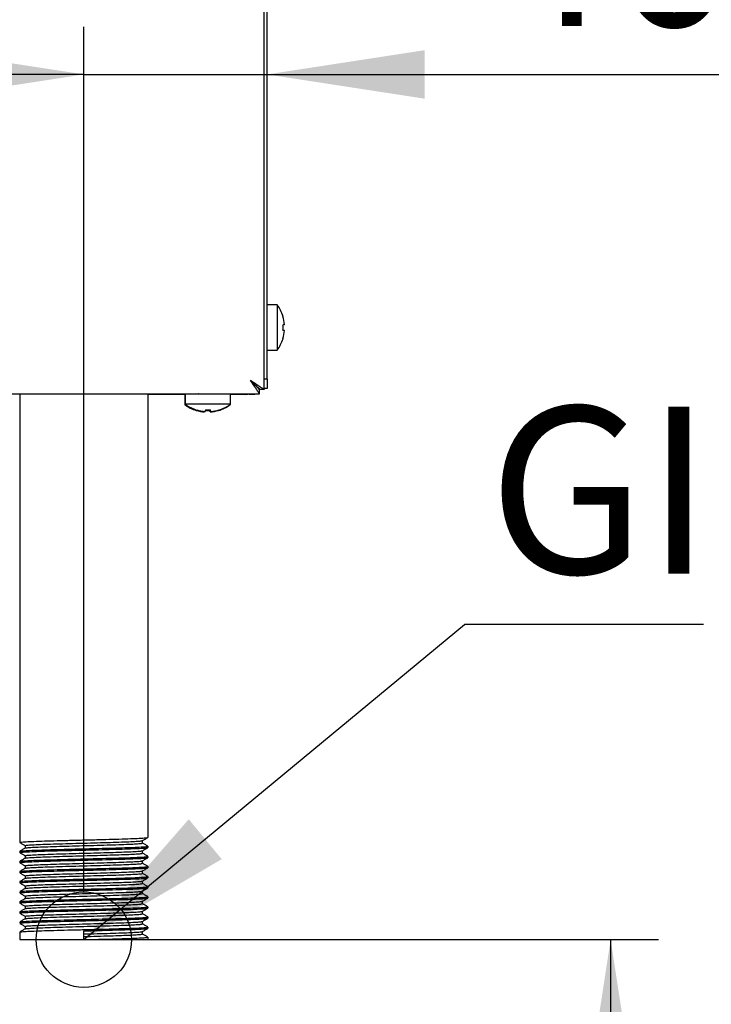
# Model space of a CAD drawing. Units: millimetres. Extents: x 5 to 415, y 5 to 292.
# Drawn here: x 269 to 284, y 112 to 133 of the extents above; entities that cross this region are included whole.
import ezdxf

# ---------------------------------------------------------------- set-up
doc = ezdxf.new("R2010")
doc.units = ezdxf.units.MM
doc.layers.add('FORMAT', color=7, linetype='Continuous')
doc.styles.add('SLDTEXTSTYLE0', font='TXT', dxfattribs={"width": 0.75})
doc.dimstyles.new('SLDDIMSTYLE0', dxfattribs={"dimtxt": 3.5, "dimasz": 3.302, "dimexe": 0, "dimexo": 0.0625, "dimgap": 0.875, "dimtad": 1, "dimdec": 1, "dimlfac": 10, "dimrnd": 1e-09, "dimzin": 12, "dimdsep": 46, "dimtxsty": 'SLDTEXTSTYLE0', "dimsah": 1, "dimcen": 0.09, "dimadec": 0, "dimazin": 3, "dimtfac": 1, "dimtdec": 1, "dimtmove": 0, "dimatfit": 0, "dimfxl": 0, "dimfrac": 2, "dimtolj": 1, "dimtzin": 12, "dimarcsym": 0})
doc.dimstyles.new('SLDDIMSTYLE1', dxfattribs={"dimtxt": 3.5, "dimasz": 3.302, "dimexe": 0, "dimexo": 0.0625, "dimgap": 0.875, "dimtad": 1, "dimdec": 1, "dimlfac": 10, "dimrnd": 1e-09, "dimzin": 12, "dimdsep": 46, "dimtxsty": 'SLDTEXTSTYLE0', "dimsah": 1, "dimcen": 0.09, "dimadec": 0, "dimazin": 3, "dimtfac": 1, "dimtdec": 1, "dimtofl": 0, "dimtmove": 0, "dimatfit": 3, "dimfxl": 0, "dimfrac": 2, "dimtolj": 1, "dimtzin": 12, "dimarcsym": 0})
doc.dimstyles.new('SLDDIMSTYLE2', dxfattribs={"dimtxt": 0.18, "dimasz": 3.302, "dimexe": 0, "dimexo": 0.0625, "dimgap": 0, "dimtad": 0, "dimtih": 1, "dimtoh": 1, "dimdec": 0, "dimrnd": 1e-09, "dimzin": 0, "dimdsep": 46, "dimtxsty": 'Standard', "dimsah": 1, "dimcen": 0.09, "dimadec": 0, "dimazin": 0, "dimtfac": 3.302, "dimtdec": 0, "dimtofl": 0, "dimtmove": 0, "dimatfit": 3, "dimfxl": 0, "dimfrac": 2, "dimtolj": 1, "dimtzin": 0, "dimarcsym": 0})

# ---------------------------------------------------------------- blocks, each defined once
blk = doc.blocks.new('_D_2')
at = {"layer": 'FORMAT'}
for p, q in [((271.825, 113.728), (282.868, 113.728)), ((281.868, 113.728), (281.868, 62.113)), ((262.191, 62.113), (282.868, 62.113))]:
    blk.add_line(p, q, dxfattribs=at)
for points in [[(281.868, 113.728), (281.36, 110.426), (282.376, 110.426)], [(281.868, 62.113), (282.376, 65.415), (281.36, 65.415)]]:
    blk.add_solid(points, dxfattribs=at)
at = {"layer": 'FORMAT', "insert": (277.356, 83.467), "char_height": 3.5, "attachment_point": 1, "rotation": 90, "style": 'SLDTEXTSTYLE0'}
blk.add_mtext('515', dxfattribs=at)
blk = doc.blocks.new('_D_3')
at = {"layer": 'FORMAT'}
for p, q in [((270.825, 114.728), (270.825, 132.861)), ((270.825, 131.861), (264.475, 131.861)), ((270.825, 131.861), (274.665, 131.861)), ((274.665, 131.861), (284.398, 131.861))]:
    blk.add_line(p, q, dxfattribs=at)
for points in [[(270.825, 131.861), (267.523, 132.369), (267.523, 131.353)], [(274.665, 131.861), (277.967, 131.353), (277.967, 132.369)]]:
    blk.add_solid(points, dxfattribs=at)
at = {"layer": 'FORMAT', "insert": (279.226, 136.373), "char_height": 3.5, "attachment_point": 1, "style": 'SLDTEXTSTYLE0'}
blk.add_mtext('40', dxfattribs=at)
blk = doc.blocks.new('_D_5')
at = {"layer": 'FORMAT'}
for p, q in [((275.235, 165.153), (298.031, 165.153)), ((297.031, 62.113), (297.031, 165.153)), ((261.065, 62.113), (298.031, 62.113))]:
    blk.add_line(p, q, dxfattribs=at)
for points in [[(297.031, 165.153), (296.523, 161.851), (297.539, 161.851)], [(297.031, 62.113), (297.539, 65.415), (296.523, 65.415)]]:
    blk.add_solid(points, dxfattribs=at)
at = {"layer": 'FORMAT', "insert": (292.519, 104.141), "char_height": 3.5, "attachment_point": 1, "rotation": 90, "style": 'SLDTEXTSTYLE0'}
blk.add_mtext('1030', dxfattribs=at)
blk = doc.blocks.new('SW_NOTE_6')
at = {"layer": 'FORMAT', "color": 0}
blk.add_line((5.008, 0), (0, 0), dxfattribs=at)
at = {"layer": 'FORMAT', "color": 0, "insert": (0.499, 4.57), "char_height": 3.5, "attachment_point": 1, "style": 'SLDTEXTSTYLE0'}
blk.add_mtext('GI', dxfattribs=at)

msp = doc.modelspace()

# ---------------------------------------------------------------- linework, layer by layer
at = {"color": 7, "linetype": 'Continuous', "lineweight": 25}
for p, q in [((274.665, 125.48), (274.665, 164.613)), ((274.605, 125.48), (274.605, 163.283)), ((274.878, 127.033), (274.665, 127.033)), ((274.878, 127.033), (274.878, 126.083)), ((275, 126.791), (274.999, 126.791)), ((274.999, 126.503), (275.031, 126.498)), ((275.031, 126.616), (275, 126.611)), ((274.998, 126.324), (274.999, 126.323)), ((274.665, 126.083), (274.878, 126.083)), ((274.605, 125.48), (274.665, 125.48)), ((274.605, 125.261), (274.605, 125.48)), ((274.665, 125.48), (274.665, 125.28)), ((274.415, 125.352), (274.415, 125.356)), ((274.505, 125.273), (274.486, 125.273)), ((274.605, 125.261), (274.515, 125.261)), ((274.665, 125.28), (274.605, 125.28)), ((274.605, 125.261), (274.605, 125.26)), ((201.472, 125.164), (274.508, 125.164)), ((269.48, 125.164), (269.48, 115.765)), ((272.17, 115.871), (272.17, 125.164)), ((272.17, 125.163), (272.415, 125.163)), ((272.415, 125.153), (272.415, 125.164)), ((272.615, 125.153), (272.415, 125.153)), ((272.615, 125.164), (272.615, 125.153)), ((272.95, 125.153), (272.615, 125.153)), ((272.94, 125.153), (272.94, 124.94)), ((272.95, 125.163), (272.95, 124.95)), ((273.425, 125.163), (272.95, 125.163)), ((273.9, 125.163), (273.425, 125.163)), ((273.9, 124.95), (273.9, 125.163)), ((274.215, 125.153), (273.9, 125.153)), ((274.29, 125.163), (274.408, 125.163)), ((274.508, 125.163), (274.408, 125.163)), ((274.508, 125.164), (274.508, 125.254)), ((272.964, 124.94), (272.94, 124.94)), ((273.425, 124.95), (272.95, 124.95)), ((273.9, 124.95), (273.425, 124.95)), ((273.89, 124.94), (273.886, 124.94)), ((273.89, 124.94), (273.89, 124.942)), ((273.18, 124.82), (273.18, 124.819)), ((273.192, 124.83), (273.192, 124.828)), ((273.356, 124.799), (273.354, 124.787)), ((273.373, 124.831), (273.367, 124.798)), ((273.367, 124.798), (273.367, 124.797)), ((273.473, 124.787), (273.467, 124.819)), ((273.485, 124.798), (273.479, 124.832)), ((273.485, 124.798), (273.485, 124.797)), ((273.647, 124.818), (273.647, 124.819)), ((273.66, 124.829), (273.659, 124.831)), ((272.055, 115.752), (272.055, 115.804)), ((269.48, 115.58), (269.48, 115.553)), ((269.594, 115.699), (269.594, 115.647)), ((272.055, 115.54), (272.055, 115.592)), ((272.17, 115.659), (272.17, 115.685)), ((269.48, 115.368), (269.48, 115.341)), ((269.594, 115.487), (269.594, 115.435)), ((272.055, 115.328), (272.055, 115.38)), ((272.17, 115.447), (272.17, 115.474)), ((269.48, 115.156), (269.48, 115.13)), ((269.594, 115.275), (269.594, 115.223)), ((272.055, 115.117), (272.055, 115.169)), ((272.17, 115.236), (272.17, 115.262)), ((269.48, 114.945), (269.48, 114.918)), ((269.594, 115.064), (269.594, 115.012)), ((272.055, 114.905), (272.055, 114.957)), ((272.17, 115.024), (272.17, 115.05)), ((269.48, 114.733), (269.48, 114.706)), ((269.594, 114.852), (269.594, 114.8)), ((272.055, 114.693), (272.055, 114.745)), ((272.17, 114.812), (272.17, 114.839)), ((269.594, 114.64), (269.594, 114.588)), ((272.055, 114.482), (272.055, 114.534)), ((272.17, 114.601), (272.17, 114.627)), ((269.48, 114.521), (269.48, 114.495)), ((269.594, 114.429), (269.594, 114.377)), ((272.055, 114.27), (272.055, 114.322)), ((272.17, 114.389), (272.17, 114.415)), ((269.48, 114.31), (269.48, 114.283)), ((269.594, 114.217), (269.594, 114.165)), ((272.17, 114.177), (272.17, 114.204)), ((269.48, 114.098), (269.48, 114.071)), ((269.594, 114.005), (269.594, 113.953)), ((270.825, 113.728), (270.825, 113.913)), ((272.055, 114.058), (272.055, 114.11)), ((272.17, 113.966), (272.17, 113.992)), ((269.48, 113.886), (269.48, 113.728)), ((269.48, 113.728), (270.825, 113.728)), ((270.825, 113.728), (272.17, 113.728)), ((272.055, 113.847), (272.055, 113.899)), ((272.17, 113.728), (272.17, 113.78))]:
    msp.add_line(p, q, dxfattribs=at)
at = {"color": 7, "linetype": 'Continuous', "lineweight": 25, "flags": 128}
for points in [[(274.315, 125.454), (274.315, 125.454)], [(273.232, 125.164), (273.23, 125.164), (273.226, 125.163)], [(273.624, 125.163), (273.62, 125.164), (273.617, 125.164)], [(274.215, 125.153), (274.271, 125.159), (274.294, 125.164)]]:
    msp.add_lwpolyline(points, dxfattribs=at)
at = {"color": 7, "linetype": 'Continuous', "lineweight": 25}
for centre, radius, start, end in [((274.235, 126.558), 0.8, 16.9068, 36.4236), ((274.226, 126.558), 0.806, 4.1182, 16.7381), ((274.226, 126.558), 0.806, 343.0854, 355.7063), ((274.194, 126.558), 0.807, 356.0906, 3.7336), ((274.235, 126.558), 0.8, 323.5764, 342.9155), ((273.415, 125.583), 0.8, 233.5764, 252.9155), ((273.425, 125.593), 0.8, 233.5764, 253.0932), ((273.415, 125.583), 0.8, 286.9068, 306.4236), ((273.425, 125.593), 0.8, 287.0845, 306.4236), ((273.415, 125.592), 0.806, 253.0854, 265.7063), ((273.425, 125.603), 0.807, 253.2919, 265.896), ((273.425, 125.602), 0.806, 253.2619, 265.8818), ((273.415, 125.624), 0.807, 266.0906, 273.7336), ((273.425, 125.634), 0.807, 266.2664, 273.9094), ((273.425, 125.635), 0.806, 266.2968, 273.8793), ((273.415, 125.592), 0.806, 274.1182, 286.7381), ((273.425, 125.603), 0.807, 274.2793, 286.8844), ((273.425, 125.602), 0.806, 274.2937, 286.9146)]:
    msp.add_arc(centre, radius, start, end, dxfattribs=at)
for points, knots in [([(274.315, 125.454), (274.354, 125.428), (274.425, 125.38), (274.511, 125.319), (274.572, 125.283), (274.601, 125.267), (274.604, 125.263), (274.605, 125.261)], [0, 0, 0, 0, 0.280663, 0.511717, 0.702839, 0.894258, 1, 1, 1, 1]), ([(274.508, 125.164), (274.504, 125.166), (274.498, 125.17), (274.482, 125.2), (274.453, 125.254), (274.389, 125.341), (274.343, 125.411), (274.315, 125.454)], [0, 0, 0, 0, 0.147123, 0.279213, 0.500163, 0.690671, 1, 1, 1, 1]), ([(274.315, 125.454), (274.346, 125.424), (274.396, 125.375), (274.456, 125.314), (274.495, 125.281), (274.513, 125.266), (274.514, 125.263), (274.515, 125.261)], [0, 0, 0, 0, 0.341483, 0.563178, 0.738853, 0.915157, 1, 1, 1, 1]), ([(274.508, 125.254), (274.504, 125.256), (274.498, 125.258), (274.485, 125.275), (274.468, 125.296), (274.442, 125.327), (274.389, 125.377), (274.343, 125.425), (274.315, 125.454)], [0, 0, 0, 0, 0.136337, 0.260199, 0.372806, 0.475789, 0.672821, 1, 1, 1, 1]), ([(269.481, 115.763), (269.5, 115.752), (269.538, 115.73), (269.576, 115.709), (269.594, 115.698)], [0, 0, 0, 0, 0.5067019, 1, 1, 1, 1]), ([(269.488, 115.765), (269.488, 115.767), (269.488, 115.771), (269.571, 115.778), (269.721, 115.786), (269.933, 115.794), (270.192, 115.801), (270.484, 115.809), (270.702, 115.815), (270.919, 115.82), (271.137, 115.825), (271.432, 115.834), (271.694, 115.841), (271.911, 115.849), (272.067, 115.857), (272.158, 115.864), (272.162, 115.869), (272.163, 115.871)], [0, 0, 0, 0, 0.0505308, 0.1237711, 0.1978304, 0.2719483, 0.3451596, 0.4194427, 0.4932038, 0.5000044, 0.5736163, 0.6479354, 0.7211983, 0.7952196, 0.8693691, 0.9425687, 1, 1, 1, 1]), ([(269.602, 115.699), (269.602, 115.7), (269.602, 115.705), (269.678, 115.712), (269.815, 115.72), (270.009, 115.728), (270.246, 115.735), (270.513, 115.743), (270.712, 115.749), (270.911, 115.754), (271.11, 115.759), (271.38, 115.767), (271.62, 115.775), (271.819, 115.783), (271.961, 115.791), (272.04, 115.797), (272.044, 115.801), (272.045, 115.803)], [0, 0, 0, 0, 0.051338, 0.125748, 0.20099, 0.276292, 0.350672, 0.426142, 0.501081, 0.50799, 0.582778, 0.658284, 0.732717, 0.807921, 0.883254, 0.957623, 1, 1, 1, 1]), ([(272.054, 115.803), (272.073, 115.814), (272.111, 115.836), (272.149, 115.858), (272.168, 115.869)], [0, 0, 0, 0, 0.499981, 1, 1, 1, 1]), ([(269.596, 115.647), (269.577, 115.636), (269.538, 115.614), (269.5, 115.592), (269.481, 115.581)], [0, 0, 0, 0, 0.499981, 1, 1, 1, 1]), ([(269.488, 115.553), (269.488, 115.555), (269.488, 115.559), (269.571, 115.566), (269.721, 115.574), (269.933, 115.582), (270.192, 115.59), (270.484, 115.598), (270.702, 115.603), (270.919, 115.608), (271.137, 115.614), (271.432, 115.622), (271.694, 115.629), (271.911, 115.637), (272.067, 115.645), (272.158, 115.652), (272.162, 115.657), (272.163, 115.659)], [0, 0, 0, 0, 0.0505308, 0.1237711, 0.1978304, 0.2719483, 0.3451596, 0.4194427, 0.4932038, 0.5000044, 0.5736163, 0.6479354, 0.7211983, 0.7952196, 0.8693691, 0.9425687, 1, 1, 1, 1]), ([(269.49, 115.581), (269.491, 115.582), (269.492, 115.586), (269.572, 115.593), (269.721, 115.601), (269.933, 115.608), (270.192, 115.616), (270.484, 115.624), (270.702, 115.63), (270.919, 115.635), (271.137, 115.64), (271.432, 115.648), (271.694, 115.656), (271.911, 115.664), (272.067, 115.672), (272.158, 115.679), (272.162, 115.683), (272.163, 115.685)], [0, 0, 0, 0, 0.036491, 0.110815, 0.185969, 0.261183, 0.335477, 0.410858, 0.48571, 0.492611, 0.567311, 0.64273, 0.717076, 0.792192, 0.867437, 0.94172, 1, 1, 1, 1]), ([(269.602, 115.487), (269.602, 115.489), (269.602, 115.493), (269.678, 115.5), (269.815, 115.508), (270.009, 115.516), (270.246, 115.523), (270.513, 115.531), (270.712, 115.537), (270.911, 115.542), (271.11, 115.548), (271.38, 115.556), (271.62, 115.563), (271.819, 115.571), (271.961, 115.579), (272.04, 115.586), (272.044, 115.59), (272.045, 115.591)], [0, 0, 0, 0, 0.051338, 0.125748, 0.20099, 0.276292, 0.350672, 0.426142, 0.501081, 0.50799, 0.582778, 0.658284, 0.732717, 0.807921, 0.883254, 0.957623, 1, 1, 1, 1]), ([(269.604, 115.647), (269.605, 115.649), (269.606, 115.653), (269.679, 115.659), (269.815, 115.667), (270.009, 115.675), (270.246, 115.682), (270.513, 115.69), (270.712, 115.696), (270.911, 115.701), (271.11, 115.706), (271.38, 115.714), (271.62, 115.722), (271.819, 115.73), (271.961, 115.738), (272.044, 115.745), (272.048, 115.75), (272.049, 115.752)], [0, 0, 0, 0, 0.035333, 0.109745, 0.18499, 0.260294, 0.334677, 0.41015, 0.485091, 0.492001, 0.566791, 0.6423, 0.716735, 0.791942, 0.867278, 0.941649, 1, 1, 1, 1]), ([(272.054, 115.591), (272.073, 115.602), (272.111, 115.624), (272.149, 115.646), (272.168, 115.657)], [0, 0, 0, 0, 0.499981, 1, 1, 1, 1]), ([(272.168, 115.687), (272.149, 115.698), (272.112, 115.72), (272.074, 115.742), (272.055, 115.752)], [0, 0, 0, 0, 0.506702, 1, 1, 1, 1]), ([(269.481, 115.552), (269.5, 115.541), (269.538, 115.519), (269.576, 115.497), (269.594, 115.486)], [0, 0, 0, 0, 0.506702, 1, 1, 1, 1]), ([(269.596, 115.436), (269.577, 115.425), (269.538, 115.403), (269.5, 115.381), (269.481, 115.369)], [0, 0, 0, 0, 0.499981, 1, 1, 1, 1]), ([(269.488, 115.341), (269.488, 115.343), (269.488, 115.348), (269.571, 115.354), (269.721, 115.362), (269.933, 115.37), (270.192, 115.378), (270.484, 115.386), (270.702, 115.391), (270.919, 115.397), (271.137, 115.402), (271.432, 115.41), (271.694, 115.418), (271.911, 115.426), (272.067, 115.434), (272.158, 115.441), (272.162, 115.445), (272.163, 115.447)], [0, 0, 0, 0, 0.0505308, 0.1237711, 0.1978304, 0.2719483, 0.3451596, 0.4194427, 0.4932038, 0.5000044, 0.5736163, 0.6479354, 0.7211983, 0.7952196, 0.8693691, 0.9425687, 1, 1, 1, 1]), ([(269.49, 115.369), (269.491, 115.371), (269.492, 115.375), (269.572, 115.381), (269.721, 115.389), (269.933, 115.397), (270.192, 115.404), (270.484, 115.412), (270.702, 115.418), (270.919, 115.423), (271.137, 115.429), (271.432, 115.437), (271.694, 115.444), (271.911, 115.452), (272.067, 115.46), (272.158, 115.467), (272.162, 115.472), (272.163, 115.474)], [0, 0, 0, 0, 0.036491, 0.110815, 0.185969, 0.261183, 0.335477, 0.410858, 0.48571, 0.492611, 0.567311, 0.64273, 0.717076, 0.792192, 0.867437, 0.94172, 1, 1, 1, 1]), ([(269.602, 115.275), (269.602, 115.277), (269.602, 115.282), (269.678, 115.288), (269.815, 115.296), (270.009, 115.304), (270.246, 115.312), (270.513, 115.32), (270.712, 115.325), (270.911, 115.331), (271.11, 115.336), (271.38, 115.344), (271.62, 115.352), (271.819, 115.359), (271.961, 115.367), (272.04, 115.374), (272.044, 115.378), (272.045, 115.379)], [0, 0, 0, 0, 0.051338, 0.125748, 0.20099, 0.276292, 0.350672, 0.426142, 0.501081, 0.50799, 0.582778, 0.658284, 0.732717, 0.807921, 0.883254, 0.957623, 1, 1, 1, 1]), ([(269.604, 115.436), (269.605, 115.437), (269.606, 115.441), (269.679, 115.447), (269.815, 115.455), (270.009, 115.463), (270.246, 115.471), (270.513, 115.479), (270.712, 115.484), (270.911, 115.489), (271.11, 115.495), (271.38, 115.503), (271.62, 115.51), (271.819, 115.518), (271.961, 115.526), (272.044, 115.533), (272.048, 115.538), (272.049, 115.54)], [0, 0, 0, 0, 0.035333, 0.109745, 0.18499, 0.260294, 0.334677, 0.41015, 0.485091, 0.492001, 0.566791, 0.6423, 0.716735, 0.791942, 0.867278, 0.941649, 1, 1, 1, 1]), ([(272.054, 115.379), (272.073, 115.391), (272.111, 115.413), (272.149, 115.435), (272.168, 115.446)], [0, 0, 0, 0, 0.499981, 1, 1, 1, 1]), ([(272.168, 115.475), (272.149, 115.486), (272.112, 115.508), (272.074, 115.53), (272.055, 115.541)], [0, 0, 0, 0, 0.506702, 1, 1, 1, 1]), ([(269.481, 115.34), (269.5, 115.329), (269.538, 115.307), (269.576, 115.285), (269.594, 115.275)], [0, 0, 0, 0, 0.506702, 1, 1, 1, 1]), ([(269.596, 115.224), (269.577, 115.213), (269.538, 115.191), (269.5, 115.169), (269.481, 115.158)], [0, 0, 0, 0, 0.499981, 1, 1, 1, 1]), ([(269.488, 115.13), (269.488, 115.132), (269.488, 115.136), (269.571, 115.143), (269.721, 115.151), (269.933, 115.159), (270.192, 115.166), (270.484, 115.174), (270.702, 115.18), (270.919, 115.185), (271.137, 115.19), (271.432, 115.199), (271.694, 115.206), (271.911, 115.214), (272.067, 115.222), (272.158, 115.229), (272.162, 115.234), (272.163, 115.236)], [0, 0, 0, 0, 0.0505308, 0.1237711, 0.1978304, 0.2719483, 0.3451596, 0.4194427, 0.4932038, 0.5000044, 0.5736163, 0.6479354, 0.7211983, 0.7952196, 0.8693691, 0.9425687, 1, 1, 1, 1]), ([(269.49, 115.158), (269.491, 115.159), (269.492, 115.163), (269.572, 115.169), (269.721, 115.177), (269.933, 115.185), (270.192, 115.193), (270.484, 115.201), (270.702, 115.206), (270.919, 115.211), (271.137, 115.217), (271.432, 115.225), (271.694, 115.233), (271.911, 115.24), (272.067, 115.248), (272.158, 115.255), (272.162, 115.26), (272.163, 115.262)], [0, 0, 0, 0, 0.036491, 0.110815, 0.185969, 0.261183, 0.335477, 0.410858, 0.48571, 0.492611, 0.567311, 0.64273, 0.717076, 0.792192, 0.867437, 0.94172, 1, 1, 1, 1]), ([(269.602, 115.064), (269.602, 115.065), (269.602, 115.07), (269.678, 115.077), (269.815, 115.085), (270.009, 115.093), (270.246, 115.1), (270.513, 115.108), (270.712, 115.114), (270.911, 115.119), (271.11, 115.124), (271.38, 115.132), (271.62, 115.14), (271.819, 115.148), (271.961, 115.156), (272.04, 115.162), (272.044, 115.166), (272.045, 115.168)], [0, 0, 0, 0, 0.051338, 0.125748, 0.20099, 0.276292, 0.350672, 0.426142, 0.501081, 0.50799, 0.582778, 0.658284, 0.732717, 0.807921, 0.883254, 0.957623, 1, 1, 1, 1]), ([(269.604, 115.224), (269.605, 115.225), (269.606, 115.229), (269.679, 115.235), (269.815, 115.243), (270.009, 115.251), (270.246, 115.259), (270.513, 115.267), (270.712, 115.272), (270.911, 115.278), (271.11, 115.283), (271.38, 115.291), (271.62, 115.299), (271.819, 115.307), (271.961, 115.315), (272.044, 115.321), (272.048, 115.326), (272.049, 115.328)], [0, 0, 0, 0, 0.035333, 0.109745, 0.18499, 0.260294, 0.334677, 0.41015, 0.485091, 0.492001, 0.566791, 0.6423, 0.716735, 0.791942, 0.867278, 0.941649, 1, 1, 1, 1]), ([(272.054, 115.168), (272.073, 115.179), (272.111, 115.201), (272.149, 115.223), (272.168, 115.234)], [0, 0, 0, 0, 0.499981, 1, 1, 1, 1]), ([(272.168, 115.264), (272.149, 115.275), (272.112, 115.297), (272.074, 115.318), (272.055, 115.329)], [0, 0, 0, 0, 0.506702, 1, 1, 1, 1]), ([(269.481, 115.128), (269.5, 115.117), (269.538, 115.095), (269.576, 115.074), (269.594, 115.063)], [0, 0, 0, 0, 0.506702, 1, 1, 1, 1]), ([(269.596, 115.012), (269.577, 115.001), (269.538, 114.979), (269.5, 114.957), (269.481, 114.946)], [0, 0, 0, 0, 0.499981, 1, 1, 1, 1]), ([(269.488, 114.918), (269.488, 114.92), (269.488, 114.924), (269.571, 114.931), (269.721, 114.939), (269.933, 114.947), (270.192, 114.955), (270.484, 114.963), (270.702, 114.968), (270.919, 114.973), (271.137, 114.979), (271.432, 114.987), (271.694, 114.994), (271.911, 115.002), (272.067, 115.01), (272.158, 115.017), (272.162, 115.022), (272.163, 115.024)], [0, 0, 0, 0, 0.050531, 0.123771, 0.19783, 0.271948, 0.34516, 0.419443, 0.493204, 0.500004, 0.573616, 0.647935, 0.721198, 0.79522, 0.869369, 0.942569, 1, 1, 1, 1]), ([(269.49, 114.946), (269.491, 114.947), (269.492, 114.951), (269.572, 114.958), (269.721, 114.966), (269.933, 114.973), (270.192, 114.981), (270.484, 114.989), (270.702, 114.995), (270.919, 115), (271.137, 115.005), (271.432, 115.013), (271.694, 115.021), (271.911, 115.029), (272.067, 115.037), (272.158, 115.044), (272.162, 115.048), (272.163, 115.05)], [0, 0, 0, 0, 0.036491, 0.110815, 0.185969, 0.261183, 0.335477, 0.410858, 0.48571, 0.492611, 0.567311, 0.64273, 0.717076, 0.792192, 0.867437, 0.94172, 1, 1, 1, 1]), ([(269.602, 114.852), (269.602, 114.854), (269.602, 114.858), (269.678, 114.865), (269.815, 114.873), (270.009, 114.881), (270.246, 114.888), (270.513, 114.896), (270.712, 114.902), (270.911, 114.907), (271.11, 114.913), (271.38, 114.921), (271.62, 114.928), (271.819, 114.936), (271.961, 114.944), (272.04, 114.951), (272.044, 114.955), (272.045, 114.956)], [0, 0, 0, 0, 0.051338, 0.125748, 0.20099, 0.276292, 0.350672, 0.426142, 0.501081, 0.50799, 0.582778, 0.658284, 0.732717, 0.807921, 0.883254, 0.957623, 1, 1, 1, 1]), ([(269.604, 115.012), (269.605, 115.014), (269.606, 115.018), (269.679, 115.024), (269.815, 115.032), (270.009, 115.04), (270.246, 115.047), (270.513, 115.055), (270.712, 115.061), (270.911, 115.066), (271.11, 115.071), (271.38, 115.079), (271.62, 115.087), (271.819, 115.095), (271.961, 115.103), (272.044, 115.11), (272.048, 115.115), (272.049, 115.117)], [0, 0, 0, 0, 0.035333, 0.109745, 0.18499, 0.260294, 0.334677, 0.41015, 0.485091, 0.492001, 0.566791, 0.6423, 0.716735, 0.791942, 0.867278, 0.941649, 1, 1, 1, 1]), ([(272.054, 114.956), (272.073, 114.967), (272.111, 114.989), (272.149, 115.011), (272.168, 115.022)], [0, 0, 0, 0, 0.499981, 1, 1, 1, 1]), ([(272.168, 115.052), (272.149, 115.063), (272.112, 115.085), (272.074, 115.107), (272.055, 115.117)], [0, 0, 0, 0, 0.506702, 1, 1, 1, 1]), ([(269.481, 114.917), (269.5, 114.906), (269.538, 114.884), (269.576, 114.862), (269.594, 114.851)], [0, 0, 0, 0, 0.506702, 1, 1, 1, 1]), ([(269.596, 114.801), (269.577, 114.79), (269.538, 114.768), (269.5, 114.746), (269.481, 114.734)], [0, 0, 0, 0, 0.499981, 1, 1, 1, 1]), ([(269.488, 114.706), (269.488, 114.708), (269.488, 114.713), (269.571, 114.719), (269.721, 114.727), (269.933, 114.735), (270.192, 114.743), (270.484, 114.751), (270.702, 114.756), (270.919, 114.762), (271.137, 114.767), (271.432, 114.775), (271.694, 114.783), (271.911, 114.791), (272.067, 114.799), (272.158, 114.806), (272.162, 114.81), (272.163, 114.812)], [0, 0, 0, 0, 0.050531, 0.123771, 0.19783, 0.271948, 0.34516, 0.419443, 0.493204, 0.500004, 0.573616, 0.647935, 0.721198, 0.79522, 0.869369, 0.942569, 1, 1, 1, 1]), ([(269.49, 114.734), (269.491, 114.736), (269.492, 114.74), (269.572, 114.746), (269.721, 114.754), (269.933, 114.762), (270.192, 114.769), (270.484, 114.777), (270.702, 114.783), (270.919, 114.788), (271.137, 114.794), (271.432, 114.802), (271.694, 114.809), (271.911, 114.817), (272.067, 114.825), (272.158, 114.832), (272.162, 114.837), (272.163, 114.839)], [0, 0, 0, 0, 0.036491, 0.110815, 0.185969, 0.261183, 0.335477, 0.410858, 0.48571, 0.492611, 0.567311, 0.64273, 0.717076, 0.792192, 0.867437, 0.94172, 1, 1, 1, 1]), ([(269.602, 114.64), (269.602, 114.642), (269.602, 114.647), (269.678, 114.653), (269.815, 114.661), (270.009, 114.669), (270.246, 114.677), (270.513, 114.685), (270.712, 114.69), (270.911, 114.696), (271.11, 114.701), (271.38, 114.709), (271.62, 114.717), (271.819, 114.724), (271.961, 114.732), (272.04, 114.739), (272.044, 114.743), (272.045, 114.744)], [0, 0, 0, 0, 0.051338, 0.125748, 0.20099, 0.276292, 0.350672, 0.426142, 0.501081, 0.50799, 0.582778, 0.658284, 0.732717, 0.807921, 0.883254, 0.957623, 1, 1, 1, 1]), ([(269.604, 114.801), (269.605, 114.802), (269.606, 114.806), (269.679, 114.812), (269.815, 114.82), (270.009, 114.828), (270.246, 114.836), (270.513, 114.844), (270.712, 114.849), (270.911, 114.854), (271.11, 114.86), (271.38, 114.868), (271.62, 114.875), (271.819, 114.883), (271.961, 114.891), (272.044, 114.898), (272.048, 114.903), (272.049, 114.905)], [0, 0, 0, 0, 0.035333, 0.109745, 0.18499, 0.260294, 0.334677, 0.41015, 0.485091, 0.492001, 0.566791, 0.6423, 0.716735, 0.791942, 0.867278, 0.941649, 1, 1, 1, 1]), ([(272.054, 114.744), (272.073, 114.756), (272.111, 114.778), (272.149, 114.8), (272.168, 114.811)], [0, 0, 0, 0, 0.499981, 1, 1, 1, 1]), ([(272.168, 114.84), (272.149, 114.851), (272.112, 114.873), (272.074, 114.895), (272.055, 114.906)], [0, 0, 0, 0, 0.506702, 1, 1, 1, 1]), ([(269.481, 114.705), (269.5, 114.694), (269.538, 114.672), (269.576, 114.65), (269.594, 114.64)], [0, 0, 0, 0, 0.506702, 1, 1, 1, 1]), ([(269.596, 114.589), (269.577, 114.578), (269.538, 114.556), (269.5, 114.534), (269.481, 114.523)], [0, 0, 0, 0, 0.4999814, 1, 1, 1, 1]), ([(269.488, 114.495), (269.488, 114.497), (269.488, 114.501), (269.571, 114.508), (269.721, 114.516), (269.933, 114.524), (270.192, 114.531), (270.484, 114.539), (270.702, 114.545), (270.919, 114.55), (271.137, 114.555), (271.432, 114.564), (271.694, 114.571), (271.911, 114.579), (272.067, 114.587), (272.158, 114.594), (272.162, 114.599), (272.163, 114.601)], [0, 0, 0, 0, 0.050531, 0.123771, 0.19783, 0.271948, 0.34516, 0.419443, 0.493204, 0.500004, 0.573616, 0.647935, 0.721198, 0.79522, 0.869369, 0.942569, 1, 1, 1, 1]), ([(269.49, 114.523), (269.491, 114.524), (269.492, 114.528), (269.572, 114.534), (269.721, 114.542), (269.933, 114.55), (270.192, 114.558), (270.484, 114.566), (270.702, 114.571), (270.919, 114.576), (271.137, 114.582), (271.432, 114.59), (271.694, 114.598), (271.911, 114.605), (272.067, 114.613), (272.158, 114.62), (272.162, 114.625), (272.163, 114.627)], [0, 0, 0, 0, 0.036491, 0.110815, 0.185969, 0.261183, 0.335477, 0.410858, 0.48571, 0.492611, 0.567311, 0.64273, 0.717076, 0.792192, 0.867437, 0.94172, 1, 1, 1, 1]), ([(269.602, 114.429), (269.602, 114.43), (269.602, 114.435), (269.678, 114.442), (269.815, 114.45), (270.009, 114.458), (270.246, 114.465), (270.513, 114.473), (270.712, 114.479), (270.911, 114.484), (271.11, 114.489), (271.38, 114.497), (271.62, 114.505), (271.819, 114.513), (271.961, 114.521), (272.04, 114.527), (272.044, 114.531), (272.045, 114.533)], [0, 0, 0, 0, 0.051338, 0.125748, 0.20099, 0.276292, 0.350672, 0.426142, 0.501081, 0.50799, 0.582778, 0.658284, 0.732717, 0.807921, 0.883254, 0.957623, 1, 1, 1, 1]), ([(269.604, 114.589), (269.605, 114.59), (269.606, 114.594), (269.679, 114.6), (269.815, 114.608), (270.009, 114.616), (270.246, 114.624), (270.513, 114.632), (270.712, 114.637), (270.911, 114.643), (271.11, 114.648), (271.38, 114.656), (271.62, 114.664), (271.819, 114.672), (271.961, 114.68), (272.044, 114.686), (272.048, 114.691), (272.049, 114.693)], [0, 0, 0, 0, 0.035333, 0.109745, 0.18499, 0.260294, 0.334677, 0.41015, 0.485091, 0.492001, 0.566791, 0.6423, 0.716735, 0.791942, 0.867278, 0.941649, 1, 1, 1, 1]), ([(272.054, 114.533), (272.073, 114.544), (272.111, 114.566), (272.149, 114.588), (272.168, 114.599)], [0, 0, 0, 0, 0.499981, 1, 1, 1, 1]), ([(272.168, 114.629), (272.149, 114.64), (272.112, 114.662), (272.074, 114.683), (272.055, 114.694)], [0, 0, 0, 0, 0.5067019, 1, 1, 1, 1]), ([(269.481, 114.493), (269.5, 114.482), (269.538, 114.46), (269.576, 114.439), (269.594, 114.428)], [0, 0, 0, 0, 0.5067019, 1, 1, 1, 1]), ([(269.596, 114.377), (269.577, 114.366), (269.538, 114.344), (269.5, 114.322), (269.481, 114.311)], [0, 0, 0, 0, 0.499981, 1, 1, 1, 1]), ([(269.488, 114.283), (269.488, 114.285), (269.488, 114.289), (269.571, 114.296), (269.721, 114.304), (269.933, 114.312), (270.192, 114.32), (270.484, 114.328), (270.702, 114.333), (270.919, 114.338), (271.137, 114.344), (271.432, 114.352), (271.694, 114.359), (271.911, 114.367), (272.067, 114.375), (272.158, 114.382), (272.162, 114.387), (272.163, 114.389)], [0, 0, 0, 0, 0.050531, 0.123771, 0.19783, 0.271948, 0.34516, 0.419443, 0.493204, 0.500004, 0.573616, 0.647935, 0.721198, 0.79522, 0.869369, 0.942569, 1, 1, 1, 1]), ([(269.49, 114.311), (269.491, 114.312), (269.492, 114.316), (269.572, 114.323), (269.721, 114.331), (269.933, 114.338), (270.192, 114.346), (270.484, 114.354), (270.702, 114.36), (270.919, 114.365), (271.137, 114.37), (271.432, 114.378), (271.694, 114.386), (271.911, 114.394), (272.067, 114.402), (272.158, 114.409), (272.162, 114.413), (272.163, 114.415)], [0, 0, 0, 0, 0.036491, 0.110815, 0.185969, 0.261183, 0.335477, 0.410858, 0.48571, 0.492611, 0.567311, 0.64273, 0.717076, 0.792192, 0.867437, 0.94172, 1, 1, 1, 1]), ([(269.602, 114.217), (269.602, 114.219), (269.602, 114.223), (269.678, 114.23), (269.815, 114.238), (270.009, 114.246), (270.246, 114.253), (270.513, 114.261), (270.712, 114.267), (270.911, 114.272), (271.11, 114.278), (271.38, 114.286), (271.62, 114.293), (271.819, 114.301), (271.961, 114.309), (272.04, 114.316), (272.044, 114.32), (272.045, 114.321)], [0, 0, 0, 0, 0.051338, 0.125748, 0.20099, 0.276292, 0.350672, 0.426142, 0.501081, 0.50799, 0.582778, 0.658284, 0.732717, 0.807921, 0.883254, 0.957623, 1, 1, 1, 1]), ([(269.604, 114.377), (269.605, 114.379), (269.606, 114.383), (269.679, 114.389), (269.815, 114.397), (270.009, 114.405), (270.246, 114.412), (270.513, 114.42), (270.712, 114.426), (270.911, 114.431), (271.11, 114.436), (271.38, 114.444), (271.62, 114.452), (271.819, 114.46), (271.961, 114.468), (272.044, 114.475), (272.048, 114.48), (272.049, 114.482)], [0, 0, 0, 0, 0.035333, 0.109745, 0.18499, 0.260294, 0.334677, 0.41015, 0.485091, 0.492001, 0.566791, 0.6423, 0.716735, 0.791942, 0.867278, 0.941649, 1, 1, 1, 1]), ([(272.054, 114.321), (272.073, 114.332), (272.111, 114.354), (272.149, 114.376), (272.168, 114.387)], [0, 0, 0, 0, 0.499981, 1, 1, 1, 1]), ([(272.168, 114.417), (272.149, 114.428), (272.112, 114.45), (272.074, 114.472), (272.055, 114.482)], [0, 0, 0, 0, 0.506702, 1, 1, 1, 1]), ([(269.481, 114.282), (269.5, 114.271), (269.538, 114.249), (269.576, 114.227), (269.594, 114.216)], [0, 0, 0, 0, 0.506702, 1, 1, 1, 1]), ([(269.596, 114.166), (269.577, 114.155), (269.538, 114.133), (269.5, 114.111), (269.481, 114.099)], [0, 0, 0, 0, 0.499981, 1, 1, 1, 1]), ([(269.488, 114.071), (269.488, 114.073), (269.488, 114.078), (269.571, 114.084), (269.721, 114.092), (269.933, 114.1), (270.192, 114.108), (270.484, 114.116), (270.702, 114.121), (270.919, 114.127), (271.137, 114.132), (271.432, 114.14), (271.694, 114.148), (271.911, 114.156), (272.067, 114.164), (272.158, 114.171), (272.162, 114.175), (272.163, 114.177)], [0, 0, 0, 0, 0.050531, 0.123771, 0.19783, 0.271948, 0.34516, 0.419443, 0.493204, 0.500004, 0.573616, 0.647935, 0.721198, 0.79522, 0.869369, 0.942569, 1, 1, 1, 1]), ([(269.49, 114.099), (269.491, 114.101), (269.492, 114.105), (269.572, 114.111), (269.721, 114.119), (269.933, 114.127), (270.192, 114.134), (270.484, 114.142), (270.702, 114.148), (270.919, 114.153), (271.137, 114.159), (271.432, 114.167), (271.694, 114.174), (271.911, 114.182), (272.067, 114.19), (272.158, 114.197), (272.162, 114.202), (272.163, 114.204)], [0, 0, 0, 0, 0.036491, 0.110815, 0.185969, 0.261183, 0.335477, 0.410858, 0.48571, 0.492611, 0.567311, 0.64273, 0.717076, 0.792192, 0.867437, 0.94172, 1, 1, 1, 1]), ([(269.604, 114.166), (269.605, 114.167), (269.606, 114.171), (269.679, 114.177), (269.815, 114.185), (270.009, 114.193), (270.246, 114.201), (270.513, 114.209), (270.712, 114.214), (270.911, 114.219), (271.11, 114.225), (271.38, 114.233), (271.62, 114.24), (271.819, 114.248), (271.961, 114.256), (272.044, 114.263), (272.048, 114.268), (272.049, 114.27)], [0, 0, 0, 0, 0.035333, 0.109745, 0.18499, 0.260294, 0.334677, 0.41015, 0.485091, 0.492001, 0.566791, 0.6423, 0.716735, 0.791942, 0.867278, 0.941649, 1, 1, 1, 1]), ([(272.054, 114.109), (272.073, 114.121), (272.111, 114.143), (272.149, 114.165), (272.168, 114.176)], [0, 0, 0, 0, 0.499981, 1, 1, 1, 1]), ([(272.168, 114.205), (272.149, 114.216), (272.112, 114.238), (272.074, 114.26), (272.055, 114.271)], [0, 0, 0, 0, 0.506702, 1, 1, 1, 1]), ([(269.481, 114.07), (269.5, 114.059), (269.538, 114.037), (269.576, 114.015), (269.594, 114.005)], [0, 0, 0, 0, 0.5067019, 1, 1, 1, 1]), ([(269.596, 113.954), (269.577, 113.943), (269.538, 113.921), (269.5, 113.899), (269.481, 113.888)], [0, 0, 0, 0, 0.499981, 1, 1, 1, 1]), ([(269.49, 113.888), (269.491, 113.889), (269.492, 113.893), (269.572, 113.899), (269.721, 113.907), (269.933, 113.915), (270.192, 113.923), (270.484, 113.931), (270.702, 113.936), (270.919, 113.941), (271.137, 113.947), (271.432, 113.955), (271.694, 113.963), (271.911, 113.97), (272.067, 113.978), (272.158, 113.985), (272.162, 113.99), (272.163, 113.992)], [0, 0, 0, 0, 0.036491, 0.110815, 0.185969, 0.261183, 0.335477, 0.410858, 0.48571, 0.492611, 0.567311, 0.64273, 0.717076, 0.792192, 0.867437, 0.94172, 1, 1, 1, 1]), ([(269.602, 114.005), (269.602, 114.007), (269.602, 114.012), (269.678, 114.018), (269.815, 114.026), (270.009, 114.034), (270.246, 114.042), (270.513, 114.05), (270.712, 114.055), (270.911, 114.061), (271.11, 114.066), (271.38, 114.074), (271.62, 114.082), (271.819, 114.089), (271.961, 114.097), (272.04, 114.104), (272.044, 114.108), (272.045, 114.109)], [0, 0, 0, 0, 0.051338, 0.125748, 0.20099, 0.276292, 0.350672, 0.426142, 0.501081, 0.50799, 0.582778, 0.658284, 0.732717, 0.807921, 0.883254, 0.957623, 1, 1, 1, 1]), ([(269.604, 113.954), (269.605, 113.955), (269.606, 113.959), (269.679, 113.965), (269.815, 113.973), (270.009, 113.981), (270.246, 113.989), (270.513, 113.997), (270.712, 114.002), (270.911, 114.008), (271.11, 114.013), (271.38, 114.021), (271.62, 114.029), (271.819, 114.037), (271.961, 114.045), (272.044, 114.051), (272.048, 114.056), (272.049, 114.058)], [0, 0, 0, 0, 0.035333, 0.109745, 0.18499, 0.260294, 0.334677, 0.41015, 0.485091, 0.492001, 0.566791, 0.6423, 0.716735, 0.791942, 0.867278, 0.941649, 1, 1, 1, 1]), ([(270.825, 113.913), (270.928, 113.915), (271.137, 113.92), (271.432, 113.929), (271.694, 113.936), (271.911, 113.944), (272.067, 113.952), (272.158, 113.959), (272.162, 113.964), (272.163, 113.966)], [0, 0, 0, 0, 0.147225, 0.295865, 0.442392, 0.590436, 0.738736, 0.885136, 1, 1, 1, 1]), ([(272.054, 113.898), (272.073, 113.909), (272.111, 113.931), (272.149, 113.953), (272.168, 113.964)], [0, 0, 0, 0, 0.499981, 1, 1, 1, 1]), ([(272.168, 113.994), (272.149, 114.005), (272.112, 114.027), (272.074, 114.048), (272.055, 114.059)], [0, 0, 0, 0, 0.5067019, 1, 1, 1, 1]), ([(270.825, 113.847), (270.92, 113.849), (271.11, 113.854), (271.38, 113.862), (271.62, 113.87), (271.819, 113.878), (271.961, 113.886), (272.04, 113.892), (272.044, 113.896), (272.045, 113.898)], [0, 0, 0, 0, 0.152004, 0.305469, 0.456752, 0.609602, 0.762717, 0.91387, 1, 1, 1, 1]), ([(270.825, 113.794), (270.92, 113.796), (271.11, 113.801), (271.38, 113.809), (271.62, 113.817), (271.819, 113.825), (271.961, 113.833), (272.044, 113.84), (272.048, 113.845), (272.049, 113.847)], [0, 0, 0, 0, 0.147225, 0.295865, 0.442391, 0.590436, 0.738736, 0.885136, 1, 1, 1, 1]), ([(270.825, 113.728), (270.928, 113.73), (271.137, 113.735), (271.432, 113.743), (271.694, 113.751), (271.911, 113.759), (272.067, 113.767), (272.158, 113.774), (272.162, 113.778), (272.163, 113.78)], [0, 0, 0, 0, 0.147225, 0.295865, 0.442392, 0.590436, 0.738736, 0.885136, 1, 1, 1, 1]), ([(272.168, 113.782), (272.149, 113.793), (272.112, 113.815), (272.074, 113.837), (272.055, 113.847)], [0, 0, 0, 0, 0.5067019, 1, 1, 1, 1])]:
    msp.add_open_spline(points, degree=3, knots=knots, dxfattribs=at)
at = {"layer": 'FORMAT'}
msp.add_circle((270.825, 113.728), 1, dxfattribs=at)

# ---------------------------------------------------------------- block references
msp.add_blockref('SW_NOTE_6', (278.806, 120.33), dxfattribs=at)

# ---------------------------------------------------------------- dimensions: what is measured, and where the dimension line sits
for base, p1, p2, picture, middle in [((297.031, 165.153), (260.065, 62.113), (274.235, 165.153), '_D_5', (297.031, 109.313)), ((281.8677, 62.1133), (270.8247, 113.7275), (261.1906, 62.1133), '_D_2', (281.8677, 87.3466))]:
    dim = msp.add_linear_dim(base=base, p1=p1, p2=p2, angle=90, dimstyle='SLDDIMSTYLE1', dxfattribs=at)
    dim.commit()
    dim.dimension.update_dxf_attribs({"geometry": picture, "text_midpoint": middle, "dimtype": 160})
dim = msp.add_linear_dim(base=(274.665, 131.861), p1=(270.825, 113.728), p2=(274.665, 125.28), dimstyle='SLDDIMSTYLE0', dxfattribs=at)
dim.commit()
dim.dimension.update_dxf_attribs({"geometry": '_D_3', "text_midpoint": (281.812, 131.861), "dimtype": 160})

# ---------------------------------------------------------------- leaders
msp.add_leader([(270.825, 113.728), (278.806, 120.33)], dimstyle='SLDDIMSTYLE2', dxfattribs=at)

doc.saveas('drawing.dxf')
